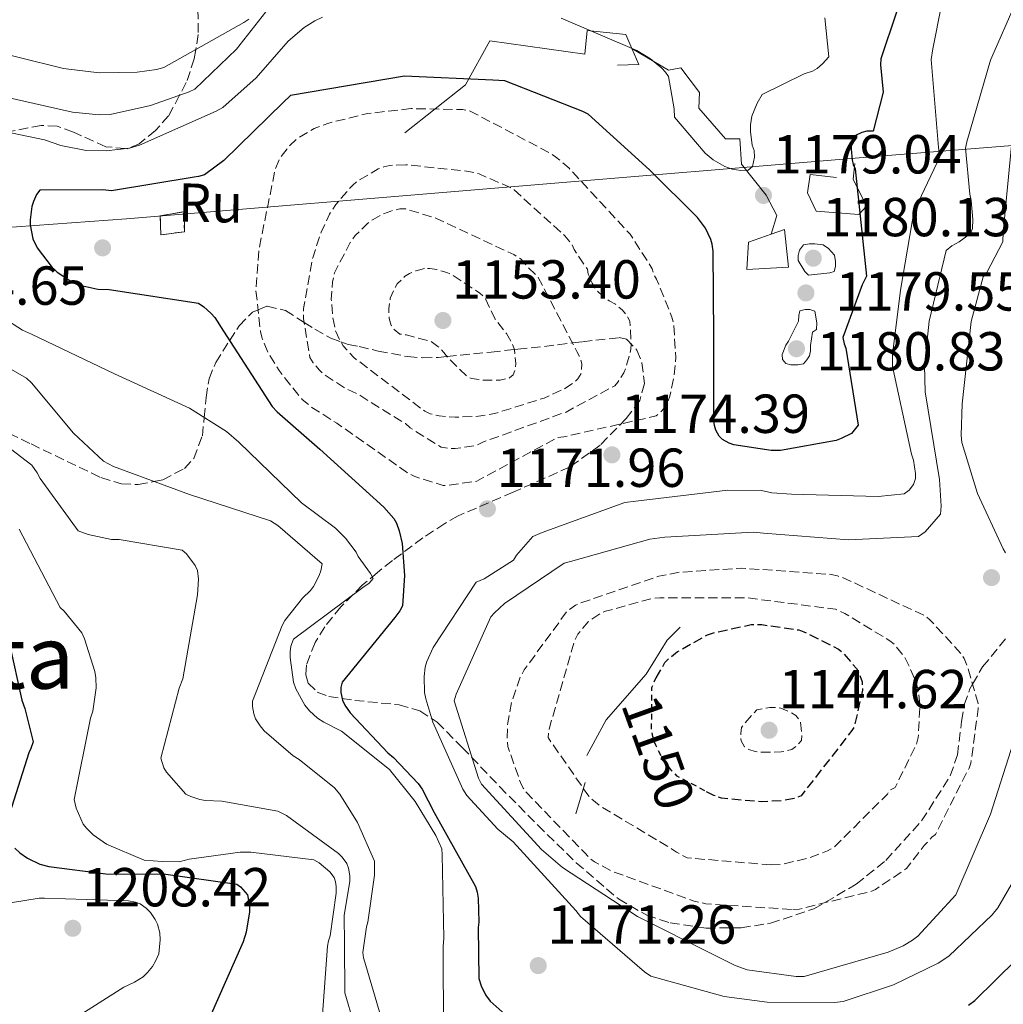
# Model space of a CAD drawing. Units: metres. Extents: x 579809 to 583237, y 4758971 to 4761327.
# Drawn here: x 582169 to 582349, y 4759998 to 4760177 of the extents above; entities that cross this region are included whole.
import ezdxf
from ezdxf.enums import TextEntityAlignment as Align

# ---------------------------------------------------------------- set-up
doc = ezdxf.new("R2010")
doc.units = ezdxf.units.M
doc.header["$MEASUREMENT"] = 0
doc.linetypes.add('DGN Style 2', pattern=[1.7399219301090239, 1.043953158065414, -0.6959687720436097])
doc.linetypes.add('DGN Style 3', pattern=[2.435890702152634, 1.739921930109024, -0.6959687720436097])
for name, color, linetype, lineweight in [('construcción   en ruinas', 1, 'Continuous', 0), ('construcción en ruinas', 1, 'Continuous', 0), ('contrucción  en ruinas', 1, 'DGN Style 3', 13), ('Cota de curva de nivel depresión directora', 30, 'Continuous', 0), ('Cota de punto acotado terreno', 7, 'Continuous', 0), ('Curva de nivel de depresión directora', 30, 'DGN Style 3', 30), ('Curva de nivel de depresión intermedia', 30, 'DGN Style 3', 0), ('Curva de nivel directora', 30, 'Continuous', 30), ('Curva de nivel intermedia', 30, 'Continuous', 0), ('de depresión directora no vista', 30, 'DGN Style 2', 30), ('Límite de municipio', 7, 'Continuous', 0), ('Línea  de muro-pared o tapia', 1, 'Continuous', 13), ('Punto acotado terreno (símbolo)', 7, 'Continuous', 0), ('Texto de rotulación de espacio menor sin especificar', 7, 'Continuous', 0), ('Zona arbolada', 92, 'DGN Style 3', 0)]:
    doc.layers.add(name, color=color, linetype=linetype, lineweight=lineweight)
doc.styles.add('Style-Arial', font='arial.ttf')

# ---------------------------------------------------------------- blocks, each defined once
blk = doc.blocks.new('5PATER')
at = {"layer": 'Punto acotado terreno (símbolo)', "linetype": 'Continuous', "lineweight": 0}
h = blk.add_hatch(color=51, dxfattribs=at)
edge = h.paths.add_edge_path()
edge.add_ellipse((0, 0), major_axis=(-0.1095731443231308, -0.1110710700762829), ratio=0.9994222409660317, start_angle=0, end_angle=360)

msp = doc.modelspace()

# ---------------------------------------------------------------- linework, layer by layer
at = {"layer": 'construcción   en ruinas', "color": 1, "linetype": 'Continuous', "lineweight": 0}
msp.add_polyline3d([(582199.2199999997, 4760138.680000001, 1175.809999999998), (582194.9299999997, 4760138.100000001, 1175.869999999995), (582194.7999999998, 4760141.560000001, 1175.869999999995), (582199.1600000003, 4760142.32, 1175.869999999995)], close=True, dxfattribs=at)
at = {"layer": 'contrucción  en ruinas', "color": 1, "linetype": 'DGN Style 3', "lineweight": 13}
msp.add_polyline3d([(582194.9299999997, 4760138.100000001, 1175.869999999995), (582194.7999999998, 4760141.560000001, 1175.869999999995), (582199.1600000003, 4760142.32, 1175.869999999995), (582199.2199999997, 4760138.680000001, 1175.809999999998), (582194.9299999997, 4760138.100000001, 1175.869999999995)], dxfattribs=at)
at = {"layer": 'Curva de nivel de depresión directora', "color": 30, "linetype": 'DGN Style 3', "lineweight": 30, "elevation": 1150, "flags": 128}
msp.add_lwpolyline([(582285.2500000001, 4760057.260000001), (582286.8799999995, 4760060.080000003), (582287.8399999985, 4760061.04), (582289.1799999995, 4760062.070000002), (582294.62, 4760065.140000002), (582295.7099999986, 4760065.52), (582302.6199999996, 4760066.99), (582304.5399999997, 4760066.99), (582311.319999999, 4760066.029999999), (582312.2199999997, 4760065.710000002), (582318.5599999988, 4760062.510000001), (582319.3900000004, 4760061.810000001), (582321.8199999998, 4760058.990000002), (582322.3299999996, 4760058.100000001), (582322.8399999992, 4760056.560000001), (582322.9100000006, 4760055.03), (582321.44, 4760048.430000001), (582320.9900000006, 4760047.67), (582311.7100000002, 4760035.760000001), (582310.4299999994, 4760035.250000001), (582308.3799999999, 4760034.870000001), (582304.41, 4760034.680000001), (582297.1799999992, 4760035.32), (582295.7699999989, 4760035.83), (582294.1500000006, 4760036.680000002)], dxfattribs=at)
at = {"layer": 'Curva de nivel de depresión intermedia', "color": 30, "linetype": 'DGN Style 3', "lineweight": 0, "flags": 128}
for points, elevation in [([(582240.5399999998, 4760161.140000001), (582232.6100000015, 4760160.24), (582225.5700000008, 4760158.51), (582222.8799999997, 4760157.49), (582219.8100000006, 4760155.699999998), (582218.2700000006, 4760154.23), (582216.61, 4760151.99), (582215.7699999994, 4760150.000000001), (582212.8300000002, 4760135.600000001), (582212.2500000013, 4760128.050000001), (582213.0899999995, 4760120.500000001), (582213.4100000013, 4760119.220000001), (582214.6200000006, 4760116.34), (582216.4800000002, 4760113.33), (582220.7000000003, 4760108.08), (582222.4900000007, 4760106.609999999), (582227.0400000014, 4760103.730000001), (582240.1599999998, 4760094.519999999), (582241.2400000016, 4760094), (582246.4299999995, 4760092.4), (582247.3200000012, 4760092.4), (582252.5700000017, 4760093.17), (582253.8500000002, 4760093.88), (582267.2300000001, 4760101.109999998), (582268.4400000017, 4760101.229999999), (582270.0399999997, 4760101.619999998), (582285.2800000014, 4760105.069999999), (582285.9200000007, 4760105.59), (582286.8100000003, 4760106.550000001), (582287.2599999995, 4760107.310000001), (582287.7699999991, 4760108.659999998), (582288.5400000003, 4760112.179999999), (582288.86, 4760115.699999999), (582288.4800000021, 4760121.84), (582288.1600000003, 4760123.06), (582285.3399999995, 4760130.029999999), (582284.8900000004, 4760130.800000001), (582284.5700000006, 4760131.890000002), (582280.5400000005, 4760138.230000001), (582279.9000000014, 4760138.869999999), (582269.4100000015, 4760150.26), (582266.9100000004, 4760152.37), (582265.6900000002, 4760153.140000001), (582251.2300000007, 4760160.75), (582249.9499999998, 4760160.949999998), (582240.5399999998, 4760161.140000001)], 1170), ([(582239.5800000009, 4760150.899999999), (582236.7000000019, 4760150.77), (582235.6100000012, 4760150.51), (582234.5899999997, 4760150.13), (582230.8100000002, 4760147.949999998), (582229.9200000004, 4760147.189999999), (582226.8499999993, 4760143.670000001), (582225.6900000015, 4760141.88), (582224.1600000004, 4760138.61), (582222.6200000005, 4760133.939999999), (582220.9599999996, 4760124.66), (582220.9599999996, 4760122.800000001), (582222.1100000007, 4760115.699999999), (582222.6900000018, 4760114.74), (582223.8400000007, 4760113.399999999), (582224.7999999997, 4760112.559999999), (582228.8299999996, 4760109.939999999), (582230.7499999997, 4760109.109999998), (582239.5200000005, 4760103.67), (582240.4100000003, 4760102.9), (582246.0400000005, 4760099.380000001), (582247.5800000007, 4760099.119999999), (582248.6, 4760099.119999999), (582252.3799999995, 4760099.640000001), (582253.7899999999, 4760100.34), (582268.8300000004, 4760105.779999999), (582277.7199999997, 4760110.579999999), (582278.3000000009, 4760111.220000001), (582279.3899999994, 4760112.949999998), (582279.7100000014, 4760113.71), (582280.6700000003, 4760117.230000001), (582280.7300000006, 4760118.189999999), (582280.4800000002, 4760122.350000001), (582279.8400000009, 4760123.569999999), (582279.1300000001, 4760124.34), (582277.8499999995, 4760125.430000001), (582276.7000000007, 4760126.07), (582275.4900000013, 4760126.96), (582274.4000000005, 4760128.050000001), (582273.6300000016, 4760129.27), (582272.8600000005, 4760130.930000001), (582272.7300000008, 4760131.829999999), (582270.3000000012, 4760135.409999999), (582269.8499999996, 4760136.5), (582268.6400000005, 4760137.91), (582259.36, 4760146.289999999), (582258.4000000011, 4760146.869999999), (582252.9600000007, 4760149.23), (582251.0400000006, 4760149.679999999), (582239.5800000009, 4760150.899999999)], 1165), ([(582239.5800000009, 4760142.83), (582238.4900000001, 4760142.83), (582236.8899999997, 4760142.449999998), (582235.0999999995, 4760141.750000001), (582233.6300000009, 4760140.92), (582232.6100000015, 4760140.15), (582230.3699999996, 4760137.970000001), (582229.4700000011, 4760136.690000001), (582226.5900000001, 4760131.189999999), (582226.2100000001, 4760129.460000002), (582226.010000001, 4760126.319999998), (582226.2700000004, 4760123.06), (582226.78, 4760120.63), (582227.5500000011, 4760118.9), (582228.1900000004, 4760117.880000001), (582230.1100000005, 4760115.699999999), (582231.0100000012, 4760115.060000001), (582243.1000000013, 4760105.909999999), (582244.0600000002, 4760105.46), (582245.6600000006, 4760105.08), (582248.6, 4760104.820000002), (582252.8900000014, 4760105.009999999), (582255.8399999996, 4760105.519999999), (582264.8600000008, 4760108.34), (582268.6400000005, 4760110.069999999), (582270.4300000009, 4760111.279999998), (582271.0000000009, 4760111.859999999), (582271.5799999997, 4760112.82), (582271.7100000016, 4760114.550000001), (582271.3200000004, 4760115.890000001), (582270.8100000008, 4760116.849999999), (582263.77, 4760130.349999999), (582261.47, 4760132.66), (582260.6400000007, 4760133.680000001), (582259.2900000007, 4760134.509999999), (582245.2100000012, 4760141.109999999), (582239.5800000009, 4760142.83)], 1160), ([(582243.040000001, 4760131.960000001), (582241.5000000009, 4760131.569999999), (582240.2900000017, 4760131.06), (582239.3900000008, 4760130.480000001), (582238.0499999998, 4760129.140000001), (582237.6000000006, 4760128.440000001), (582236.7700000012, 4760126.58), (582236.5099999999, 4760124.66), (582236.5700000001, 4760122.869999997), (582236.9600000012, 4760121.59), (582237.4700000009, 4760120.82), (582238.4900000001, 4760119.989999998), (582239.7100000005, 4760119.859999999), (582244.2500000001, 4760118.640000001), (582245.4700000006, 4760117.749999999), (582246.5600000013, 4760116.66), (582247.2600000009, 4760115.699999999), (582250.8399999995, 4760112.179999999), (582251.6100000006, 4760111.92), (582253.7899999999, 4760111.600000001), (582256.8000000007, 4760111.600000001), (582258.5199999996, 4760111.989999999), (582259.1600000011, 4760112.559999999), (582259.6100000005, 4760113.649999999), (582259.6799999997, 4760114.609999998), (582259.4200000004, 4760117.17), (582258.7800000011, 4760118.71), (582257.9500000018, 4760120.109999999), (582255.9000000021, 4760122.74), (582254.0500000014, 4760126.640000001), (582253.0900000003, 4760127.470000001), (582248.1600000017, 4760130.74), (582247.070000001, 4760131.25), (582245.2800000006, 4760131.759999999), (582243.9999999999, 4760131.949999999), (582243.040000001, 4760131.960000001)], 1155), ([(582309.9800000001, 4760015.029999999), (582294.3600000007, 4760016.050000001), (582292.1900000003, 4760016.560000001), (582277.2100000002, 4760021.999999999), (582274.0099999993, 4760023.730000001), (582273.2400000005, 4760024.31), (582272.2800000015, 4760025.329999999), (582261.6599999999, 4760036.279999999), (582261.0200000008, 4760037.17), (582260.510000001, 4760038.199999999), (582258.2000000001, 4760044.789999999), (582258.0800000015, 4760046.390000001), (582258.2000000001, 4760049.08), (582258.9100000008, 4760052.849999999), (582260.510000001, 4760057.46), (582261.2100000007, 4760058.74), (582268.9600000001, 4760069.359999999), (582270.5600000005, 4760070.52), (582271.5199999993, 4760070.96), (582285.790000001, 4760075.830000001), (582289.24, 4760076.529999998), (582300.8899999997, 4760077.300000002), (582317.2100000009, 4760076.15), (582318.3600000021, 4760075.890000001), (582319.9600000002, 4760075.31), (582334.4300000007, 4760068.529999998), (582335.2000000019, 4760067.890000002), (582340.9599999997, 4760061.619999999), (582341.4699999995, 4760060.789999999), (582342.0400000016, 4760059.440000001), (582344.0300000008, 4760052.59), (582344.0300000008, 4760051.63), (582342.6800000009, 4760041.710000001), (582342.3600000012, 4760040.820000002), (582336.2200000011, 4760028.720000001), (582335.5799999996, 4760028.21), (582334.1700000014, 4760026.67), (582330.9700000007, 4760022.52), (582325.2799999999, 4760018.680000001), (582324.320000001, 4760018.289999999), (582311.3900000005, 4760015.09), (582309.9800000001, 4760015.029999999)], 1160), ([(582306.2699999998, 4760023.160000001), (582290.9100000019, 4760024.439999999), (582288.9900000017, 4760025.460000001), (582288.0900000011, 4760026.100000001), (582275.1600000005, 4760033.840000001), (582273.4400000017, 4760035.249999999), (582272.8000000002, 4760035.959999999), (582265.5600000004, 4760046.390000001), (582265.6900000002, 4760047.539999997), (582266.0099999997, 4760048.880000001), (582270.4300000009, 4760064.179999999), (582271.0000000009, 4760065.27), (582272.8600000005, 4760067.509999999), (582275.0399999998, 4760068.98), (582276.0600000012, 4760069.429999999), (582284.5700000006, 4760071.800000001), (582285.9200000007, 4760071.859999998), (582302.0400000007, 4760071.859999998), (582317.9800000021, 4760069.810000001), (582319.7099999998, 4760069.039999999), (582327.9000000019, 4760064.050000001), (582328.6700000007, 4760063.409999999), (582330.3300000015, 4760061.430000001), (582330.9700000007, 4760060.399999999), (582332.6400000004, 4760056.630000001), (582333.15, 4760054.9), (582333.4000000004, 4760052.150000001), (582333.0800000008, 4760046.390000001), (582332.7000000008, 4760045.039999999), (582328.8600000007, 4760037.300000001), (582328.0300000014, 4760036.849999999), (582327.4500000003, 4760036.08), (582317.7200000006, 4760026.359999999), (582316.5100000014, 4760025.720000001), (582313.1200000006, 4760024.439999999), (582308.3200000017, 4760023.279999999), (582306.2699999998, 4760023.160000001)], 1155.000000000001), ([(582307.0400000009, 4760051.890000001), (582306.0100000005, 4760051.890000001), (582303.6400000012, 4760051.439999998), (582301.4700000008, 4760049.08), (582300.8300000015, 4760048.239999999), (582300.7000000018, 4760047.16), (582300.76, 4760045.81), (582301.4000000015, 4760044.720000002), (582302.1700000004, 4760044.209999999), (582303.3200000015, 4760043.829999999), (582304.41, 4760043.7), (582308.0600000002, 4760043.76), (582310.0400000005, 4760044.209999999), (582311.1300000013, 4760045.039999999), (582311.7700000005, 4760045.880000002), (582311.8399999999, 4760046.9), (582311.5800000007, 4760049.390000001), (582310.7500000013, 4760050.42), (582309.7900000003, 4760050.989999998), (582307.9999999999, 4760051.76), (582307.0400000009, 4760051.890000001)], 1145.000000000001)]:
    msp.add_lwpolyline(points, dxfattribs=dict(at, elevation=elevation))
at = {"layer": 'Curva de nivel directora', "color": 30, "linetype": 'Continuous', "lineweight": 30, "flags": 128}
for points, elevation in [([(582331.980000001, 4760187.33), (582326.2900000003, 4760170.24), (582326.2199999987, 4760169.150000001), (582326.6700000003, 4760164.16), (582324.8799999999, 4760157.050000001), (582323.730000001, 4760157.050000001), (582322.7699999998, 4760156.800000003), (582321.6199999988, 4760156.220000001), (582320.9100000003, 4760155.26), (582320.85, 4760153.730000001), (582321.0399999998, 4760151.810000001), (582321.2299999997, 4760150.970000001), (582321.5499999995, 4760150.140000002), (582323.6599999995, 4760130.560000001), (582322.8300000002, 4760128.960000001), (582319.3099999998, 4760119.36), (582319.569999999, 4760118.210000002), (582319.8899999987, 4760117.440000001), (582322.1299999984, 4760103.359999999), (582320.9100000003, 4760101.890000001), (582319.0499999983, 4760100.930000001), (582318.0899999995, 4760100.609999999), (582307.9799999996, 4760098.75), (582306.2499999997, 4760098.75), (582299.4700000003, 4760099.78), (582298.5699999996, 4760100.100000001), (582297.3600000005, 4760100.740000002), (582296.7799999992, 4760101.380000001), (582296.1399999999, 4760102.460000001), (582295.8899999995, 4760103.300000001), (582295.8200000003, 4760104.26), (582295.8200000003, 4760119.680000001), (582295.6999999996, 4760135.100000001), (582295.5000000006, 4760136.380000002)], 1175), ([(582295.5000000006, 4760136.380000002), (582295.2500000002, 4760137.28), (582294.2899999992, 4760139.33), (582292.8200000006, 4760141.25), (582284.0499999998, 4760149.949999999), (582272.8499999993, 4760160.130000001), (582271.8899999983, 4760160.640000002), (582257.6799999991, 4760166.210000004), (582255.4999999999, 4760166.34), (582239.3799999997, 4760167.039999999), (582218.5799999991, 4760163.520000001), (582217.229999999, 4760162.24), (582206.4199999997, 4760151.680000002), (582202.8999999993, 4760149.060000001), (582201.8099999985, 4760148.74), (582200.9799999993, 4760148.61), (582185.940000001, 4760146.109999999), (582184.3399999985, 4760146.300000002), (582172.8200000006, 4760146.240000002), (582172.2399999994, 4760145.470000003), (582171.6600000004, 4760144.189999999), (582171.41, 4760143.300000002), (582171.0900000005, 4760140.87), (582171.0900000005, 4760139.910000001), (582171.5399999997, 4760137.350000001), (582172.369999999, 4760135.750000001), (582175.0600000002, 4760132.160000003), (582176.0199999991, 4760131.27), (582178.8299999987, 4760129.41), (582180.1099999994, 4760128.9), (582183.4399999998, 4760128.189999999), (582185.4899999995, 4760128.130000002), (582201.8099999985, 4760125.630000001), (582202.7699999998, 4760124.990000002), (582204.0500000004, 4760123.84), (582204.75, 4760123.010000001), (582206.3499999982, 4760120.51), (582215.2499999988, 4760106.820000002), (582216.1399999983, 4760105.789999999), (582223.8899999999, 4760099.01), (582235.6, 4760088.45), (582237.3899999983, 4760086.340000001), (582237.9, 4760085.5), (582238.4099999998, 4760084.100000001), (582238.9299999982, 4760081.789999999), (582239.3699999985, 4760075.970000002), (582238.9900000008, 4760070.400000001), (582238.5399999993, 4760069.51), (582237.5800000004, 4760068.289999999), (582227.9800000002, 4760056.51), (582227.73, 4760055.550000001), (582227.73, 4760054.59), (582228.0499999997, 4760053.190000001), (582228.49, 4760052.29), (582229.4499999988, 4760050.880000002), (582236.2999999997, 4760043.59), (582237.3300000001, 4760042.75), (582241.8699999996, 4760038.020000001), (582242.5699999994, 4760036.99), (582244.7499999986, 4760032.710000002), (582252.2999999991, 4760019.2), (582252.6199999988, 4760018.180000001), (582252.8099999987, 4760017.09), (582252.9400000006, 4760012.74), (582252.8099999987, 4760011.710000002), (582252.9400000006, 4760002.430000001), (582253.3299999996, 4760001.090000001), (582254.1599999988, 4759999.430000001), (582254.9900000002, 4759998.27), (582258.8300000002, 4759994.880000001)], 1175), ([(582167.3099999985, 4760063.430000001), (582169.5500000004, 4760053.190000001), (582170.1299999993, 4760051.710000001), (582171.6000000001, 4760045.630000001), (582171.209999999, 4760044.42), (582170.829999999, 4760043.59), (582167.3099999985, 4760032.45)], 1200), ([(582342.2800000008, 4759997.57), (582343.4400000008, 4759998.400000001), (582354.829999999, 4760009.66), (582355.4699999985, 4760010.750000001), (582358.1599999995, 4760016.960000004), (582365.6499999996, 4760030.66), (582366.1599999992, 4760031.300000002), (582367.82, 4760032.000000001), (582368.6499999992, 4760032.000000001), (582374.9300000002, 4760030.590000001), (582375.7599999993, 4760029.890000001), (582382.9299999997, 4760021.890000002), (582383.6899999997, 4760020.74), (582386.1900000009, 4760015.550000003), (582387.2100000001, 4760012.480000001), (582392.8399999985, 4760001.730000002), (582394.2499999988, 4760001.090000001), (582395.5299999994, 4760000.830000001), (582398.1600000003, 4760000.640000002), (582399.5599999995, 4760000.320000002), (582400.4600000002, 4759999.420000001), (582401.0399999992, 4759998.529999999), (582401.4199999992, 4759997.380000004)], 1175), ([(582168.2699999998, 4760026.240000002), (582169.1700000004, 4760025.350000001), (582170.5699999996, 4760024.390000002), (582172.8099999994, 4760023.300000002), (582174.479999999, 4760022.850000001), (582184.8500000002, 4760021.510000002), (582195.8499999995, 4760021.439999999), (582208.78, 4760019.650000001), (582209.4199999993, 4760019.140000002), (582210.7000000001, 4760017.670000001), (582211.089999999, 4760015.619999999), (582211.089999999, 4760014.590000001), (582210.5100000001, 4760010.880000001), (582209.9299999991, 4760009.15), (582203.8499999993, 4759995.390000001)], 1200)]:
    msp.add_lwpolyline(points, dxfattribs=dict(at, elevation=elevation))
at = {"layer": 'Curva de nivel intermedia', "color": 30, "linetype": 'Continuous', "lineweight": 0, "flags": 128}
for points, elevation in [([(582354.4000000021, 4760027.060000001), (582347.6100000016, 4760015.349999999), (582346.5900000002, 4760014.07), (582338.6500000008, 4760006.52), (582336.7300000008, 4760005.239999999), (582328.6000000014, 4760001.27), (582319.3900000004, 4759998.259999999), (582317.7899999998, 4759998.070000002), (582305.5000000009, 4759998.130000001), (582297.6900000012, 4759999.159999999), (582284.3200000003, 4760002.87), (582283.1600000003, 4760003.640000001), (582271.4500000001, 4760013.750000001), (582270.6200000008, 4760014.84), (582259.1600000011, 4760027.380000001), (582256.4100000019, 4760029.679999999), (582250.720000001, 4760035.83), (582250.0100000004, 4760036.980000001), (582244.5099999994, 4760049.199999998), (582243.230000001, 4760053.430000001), (582243.040000001, 4760054.640000001), (582242.9699999995, 4760057.52), (582243.1600000017, 4760059.25), (582243.4200000009, 4760060.279999998), (582244.570000002, 4760062.84), (582252.440000002, 4760074.74), (582253.9199999997, 4760075.320000002), (582259.2300000003, 4760078.77), (582259.8000000003, 4760079.670000001), (582262.7500000007, 4760083.06), (582264.4800000008, 4760083.83), (582279.5800000017, 4760089.269999999), (582281.5599999998, 4760089.519999999), (582298.3300000003, 4760091.510000001), (582304.4800000016, 4760091.439999999), (582306.4000000015, 4760091.060000001), (582309.9800000001, 4760090.8), (582325.7900000018, 4760090.350000001), (582330.5199999993, 4760090.869999999), (582331.4199999999, 4760091.510000001), (582332.2500000015, 4760092.529999999), (582332.5700000012, 4760093.679999999), (582332.5700000012, 4760094.579999999), (582332.2500000015, 4760097.009999999), (582331.8700000015, 4760098.100000001), (582328.4100000014, 4760114.099999999), (582328.4100000014, 4760116.27), (582329.8799999999, 4760127.990000002), (582332.380000001, 4760142.96), (582333.15, 4760144.109999998), (582337.0500000004, 4760152.37), (582336.8, 4760154.029999998), (582335.4500000001, 4760170.100000001), (582335.7699999998, 4760172.02), (582338.8499999997, 4760187.76)], 1170), ([(582218.0700000017, 4760183.96), (582208.730000001, 4760171.99), (582201.1100000012, 4760164.699999999), (582200.0899999997, 4760164.179999999), (582193.0500000011, 4760161.689999999), (582185.6900000006, 4760160.09), (582183.640000001, 4760160.019999999), (582178.7800000017, 4760160.470000001), (582166.6800000004, 4760163.220000001)], 1185), ([(582351.3900000014, 4760048.430000001), (582346.2700000005, 4760032.430000001), (582339.9299999994, 4760017.710000002), (582333.0200000004, 4760010.159999998), (582332.0599999992, 4760009.400000001), (582330.3300000015, 4760008.369999998), (582327.5800000001, 4760007.220000001), (582312.2800000003, 4760002.800000001), (582310.8099999994, 4760002.800000001), (582301.8500000008, 4760004.019999999), (582299.6800000004, 4760004.789999997), (582295.5800000011, 4760006.899999999), (582281.8800000016, 4760013.750000001), (582268.1900000012, 4760022.710000002), (582264.3500000011, 4760025.970000001), (582253.400000001, 4760037.88), (582252.8900000014, 4760038.960000001), (582248.4099999998, 4760053.11), (582248.800000001, 4760054.319999999), (582255.130000001, 4760068.4), (582255.7700000004, 4760069.17), (582257.6299999999, 4760070.84), (582268.5100000009, 4760078.2), (582269.6600000019, 4760078.52), (582284.1200000013, 4760082.609999999), (582286.8799999995, 4760082.930000001), (582302.9999999997, 4760083.890000001), (582304.8600000015, 4760083.699999998), (582320.3500000014, 4760082.480000001), (582333.15, 4760083.06), (582334.3600000015, 4760083.949999998), (582337.1199999996, 4760087.149999999), (582337.2400000005, 4760088.630000002), (582336.99, 4760093.490000002), (582334.3600000015, 4760109.49), (582334.2400000008, 4760114.289999999), (582335.0700000001, 4760122.350000001), (582338.2100000004, 4760135.279999999), (582339.2300000021, 4760136.109999999), (582340.5700000008, 4760136.819999999), (582342.6200000005, 4760138.349999999), (582343.0099999994, 4760139.249999999), (582343.0700000019, 4760140.91), (582342.7500000001, 4760144.369999998), (582342.4900000008, 4760145.519999999), (582341.730000001, 4760153.900000001), (582341.9800000011, 4760155.060000001), (582346.2700000005, 4760169.970000001), (582351.0700000017, 4760180.980000001)], 1165), ([(582210.9700000006, 4760177.429999999), (582210.0700000019, 4760176.850000001), (582195.4800000007, 4760168.66), (582194.1399999997, 4760168.28), (582190.6200000015, 4760167.769999998), (582183.640000001, 4760167.640000001), (582177.1800000013, 4760168.470000001), (582160.4100000008, 4760172.569999999)], 1190), ([(582224.4100000008, 4760177.810000001), (582223.0000000002, 4760177.17), (582221.0800000003, 4760175.96), (582218.1400000011, 4760173.460000001), (582212.3099999995, 4760166.74), (582206.2300000021, 4760161.369999999), (582205.0200000005, 4760160.66), (582191.0000000015, 4760154.46), (582189.2100000011, 4760153.939999999), (582184.9199999995, 4760153.430000001)], 1180), ([(582316.0599999998, 4760177.679999999), (582316.7599999994, 4760170.58), (582315.6100000006, 4760169.300000002), (582314.6500000017, 4760168.470000001), (582313.8200000002, 4760167.96), (582312.2800000003, 4760167.509999999), (582304.6000000001, 4760163.73), (582303.7000000015, 4760162.130000001), (582302.7400000005, 4760159.769999999), (582302.49, 4760158.17), (582302.49, 4760156.95), (582302.8099999997, 4760154.449999998), (582303.1300000015, 4760153.489999999), (582303.1900000018, 4760152.279999998), (582302.87, 4760150.550000001), (582302.0400000007, 4760149.909999999), (582300.7000000018, 4760149.849999999), (582299.1600000019, 4760150.099999999), (582297.8200000008, 4760150.550000001), (582295.7000000018, 4760151.769999999), (582294.230000001, 4760152.980000001), (582288.6000000006, 4760159.569999999), (582288.5400000003, 4760161.109999999), (582287.5099999999, 4760166.999999999), (582287.0000000002, 4760167.769999998), (582286.3000000007, 4760168.529999998), (582284.2500000009, 4760170.2), (582281.7499999999, 4760171.730000001), (582267.9299999997, 4760177.619999998)], 1180), ([(582184.9199999995, 4760153.430000001), (582181.2699999994, 4760153.499999999), (582176.6600000005, 4760154.390000001), (582173.7200000013, 4760155.42), (582163.7400000012, 4760157.529999998)], 1180), ([(582349.0199999998, 4760080.109999998), (582348.5700000006, 4760080.819999999), (582343.9000000012, 4760090.929999999), (582341.02, 4760100.21), (582340.8900000005, 4760101.550000001), (582341.0800000004, 4760107.250000001), (582342.7500000001, 4760122.289999999), (582344.9200000005, 4760130.42), (582345.5700000009, 4760131.25), (582348.5100000001, 4760136.819999999), (582348.5700000006, 4760138.61), (582350.1700000009, 4760154.989999999)], 1160), ([(582313.0500000012, 4760130.77), (582312.4099999998, 4760131.41), (582311.1900000017, 4760133.399999999), (582311.1900000017, 4760134.359999998), (582311.4500000009, 4760135.32), (582312.1500000005, 4760136.279999998), (582313.2400000013, 4760136.470000001), (582314.2000000002, 4760136.470000001), (582315.7400000002, 4760136.279999998), (582316.7000000014, 4760135.640000001), (582317.780000001, 4760134.42), (582317.9800000021, 4760133.270000001), (582317.9800000021, 4760132.309999999), (582317.7200000006, 4760131.41), (582316.9500000017, 4760131.16), (582313.0500000012, 4760130.77)], 1180.000000000001), ([(582166.0999999993, 4760123.029999998), (582169.6900000012, 4760120.730000001), (582171.2900000016, 4760119.96), (582186.4599999995, 4760112.729999999), (582200.15, 4760106.460000002), (582206.8700000013, 4760102.230000001), (582209.1700000013, 4760100.310000001), (582220.5700000006, 4760089.239999999), (582226.7700000011, 4760084.57), (582228.6300000007, 4760082.779999999), (582230.5500000007, 4760080.220000001), (582230.9300000007, 4760079.449999999), (582233.1700000004, 4760076.310000001), (582233.6200000019, 4760075.42), (582232.92, 4760074.579999999), (582231.7700000012, 4760073.75), (582219.0900000011, 4760064.34), (582218.6500000006, 4760063.060000001), (582218.520000001, 4760062.039999999), (582218.520000001, 4760061.019999998), (582219.0900000011, 4760056.470000001), (582219.5400000003, 4760055.26), (582221.2100000001, 4760052.31), (582222.0400000014, 4760051.289999999), (582223.5099999999, 4760049.939999999), (582224.6600000011, 4760049.179999998), (582227.8600000017, 4760047.58), (582236.6399999994, 4760040.539999999), (582241.2999999997, 4760034.720000001), (582245.0800000017, 4760028.500000001), (582246.1700000003, 4760026.070000002), (582246.2300000006, 4760024.980000001), (582246.5500000002, 4760009.819999999), (582246.4200000005, 4760008.279999999), (582246.4899999998, 4759992.539999999)], 1180), ([(582313.3000000016, 4760124.499999999), (582312.4700000001, 4760124.499999999), (582311.5100000012, 4760124.249999999), (582311.3200000012, 4760123.409999998), (582311.2499999999, 4760122.329999999), (582309.4000000012, 4760118.739999999), (582308.9500000019, 4760117.970000001), (582308.2500000001, 4760116.249999999), (582308.3100000004, 4760115.349999999), (582308.9500000019, 4760114.649999999), (582309.8500000006, 4760114.390000001), (582311.1300000013, 4760114.390000001), (582312.1500000005, 4760114.58), (582312.7899999998, 4760115.289999999), (582313.2400000013, 4760116.050000001), (582313.4300000012, 4760116.949999999), (582313.4300000012, 4760117.91), (582313.8100000012, 4760120.34), (582314.5199999998, 4760120.850000001), (582314.5800000001, 4760122.069999999), (582314.2000000002, 4760124.180000001), (582313.3000000016, 4760124.499999999)], 1180.000000000001), ([(582160.3400000016, 4760117.720000001), (582170.3900000008, 4760111.96), (582171.2900000016, 4760111.130000001), (582178.9699999995, 4760101.910000001), (582184.4700000002, 4760096.789999997), (582186.2600000006, 4760095.829999999), (582200.15, 4760090.71), (582214.9300000013, 4760085.909999999), (582216.2800000013, 4760085.08), (582224.3400000014, 4760078.100000001), (582224.0900000011, 4760076.82), (582223.7699999993, 4760075.929999999), (582222.740000001, 4760073.939999999), (582222.2300000014, 4760073.24), (582220.7600000006, 4760071.829999999), (582217.5599999998, 4760067.739999999), (582217.0500000003, 4760066.839999998), (582211.6100000021, 4760053.019999999), (582211.6100000021, 4760052.06), (582211.8600000001, 4760050.709999999), (582212.1799999998, 4760049.819999999), (582213.0100000014, 4760048.539999999), (582213.7800000003, 4760047.640000001), (582219.0300000006, 4760043.029999999), (582220.1200000015, 4760042.390000001), (582226.5800000011, 4760037.210000001), (582227.5399999999, 4760036.06), (582230.8100000002, 4760030.869999997), (582233.8800000012, 4760023.829999999), (582233.8800000012, 4760021.27), (582232.6600000008, 4760012.699999998), (582232.4100000004, 4760011.869999998), (582231.7700000012, 4760007.189999999), (582231.8899999997, 4760006.23), (582232.3400000011, 4760004.83), (582236.8200000004, 4759989.529999998)], 1185), ([(582159.6399999997, 4760105.050000001), (582171.41, 4760096.09), (582172.3700000012, 4760094.680000001), (582172.8899999998, 4760093.66), (582179.8600000013, 4760084.119999998)], 1190), ([(582169.0499999997, 4760084.439999999), (582176.5300000008, 4760070.109999998), (582177.2999999998, 4760069.469999999), (582180.5000000006, 4760065.5), (582181.0100000004, 4760064.409999999), (582182.8699999999, 4760058.460000001), (582183.0599999998, 4760057.31), (582183.1300000014, 4760055.449999998), (582182.49, 4760051.230000001), (582182.100000001, 4760049.949999999), (582179.0900000002, 4760035.099999999), (582179.4800000013, 4760033.499999999), (582180.7599999999, 4760030.619999999), (582181.4000000014, 4760029.789999999), (582182.5500000003, 4760028.63), (582184.9800000021, 4760026.970000001), (582191.8799999999, 4760024.039999999), (582195.1299999999, 4760023.8), (582198.23, 4760023.710000001), (582200.0899999997, 4760024.220000001), (582209.3700000001, 4760025.499999999), (582211.3500000006, 4760025.499999999), (582222.8100000003, 4760024.089999998), (582223.7699999993, 4760023.51), (582225.7499999995, 4760021.909999999), (582226.5200000008, 4760020.829999999), (582226.7700000011, 4760020.060000001), (582226.9000000008, 4760019.23), (582226.9000000008, 4760018.009999999), (582225.8099999999, 4760010.199999999), (582225.4900000002, 4760009.31), (582225.3000000003, 4760008.349999998), (582224.3400000014, 4759995.029999998)], 1195), ([(582179.8600000013, 4760084.119999998), (582181.6500000017, 4760083.42), (582185.940000001, 4760082.519999999), (582187.290000001, 4760082.519999999), (582198.8100000012, 4760080.599999998), (582199.5700000012, 4760079.9), (582201.1700000016, 4760077.779999999), (582201.6200000008, 4760076.890000001), (582201.8100000008, 4760075.29), (582201.6200000008, 4760072.410000001), (582198.9299999997, 4760057.109999998), (582198.23, 4760055.390000001), (582194.9000000019, 4760042.649999999), (582195.4800000007, 4760040.859999999), (582195.9300000002, 4760040.09), (582199.4500000004, 4760036.06), (582200.4100000015, 4760035.609999998), (582202.0099999997, 4760035.099999999), (582203.0900000016, 4760034.909999999), (582206.0399999997, 4760034.779999999), (582216.2800000013, 4760032.989999999), (582217.8100000002, 4760032.15), (582227.35, 4760025.239999999), (582227.9900000015, 4760024.600000001), (582228.8200000006, 4760023.390000001), (582229.1400000004, 4760022.550000001), (582229.4000000019, 4760021.149999999), (582229.4000000019, 4760020.119999998), (582228.3700000015, 4760013.980000001), (582228.4000000005, 4760008.659999999), (582228.4699999997, 4759999.81), (582230.1300000005, 4759994.230000001)], 1190), ([(582165.5400000005, 4760015.949999998), (582172.74, 4760017.07), (582173.6699999998, 4760017.07), (582189.03, 4760016.58), (582190.2800000017, 4760016.359999999), (582191.14, 4760016.039999999), (582192.2300000008, 4760015.269999999), (582192.9999999997, 4760014.470000001)], 1205), ([(582192.9999999997, 4760014.470000001), (582193.8899999993, 4760013.220000001), (582194.3099999995, 4760012.329999999), (582194.7600000009, 4760010.76), (582194.8200000013, 4760009.509999998), (582194.5300000008, 4760006.92), (582193.9600000008, 4760005.579999999), (582193.3799999997, 4760004.619999997), (582192.4800000011, 4760003.5), (582191.6800000009, 4760002.729999999), (582190.0800000007, 4760001.739999998), (582188.1600000005, 4760000.869999999), (582179.1399999993, 4759995.149999999)], 1205)]:
    msp.add_lwpolyline(points, dxfattribs=dict(at, elevation=elevation))
at = {"layer": 'de depresión directora no vista', "color": 30, "linetype": 'DGN Style 2', "lineweight": 30, "elevation": 1150, "flags": 128}
msp.add_lwpolyline([(582294.1500000006, 4760036.680000002), (582289.1199999992, 4760039.350000001), (582288.1600000003, 4760040.310000001), (582286.2999999984, 4760042.870000001), (582285.2099999998, 4760044.980000001), (582284.6399999999, 4760046.580000001), (582284.4400000009, 4760047.92), (582284.5100000004, 4760055.54), (582284.9599999995, 4760056.76), (582285.2500000001, 4760057.260000001)], dxfattribs=at)
at = {"layer": 'Límite de municipio', "color": 7, "linetype": 'Continuous', "lineweight": 0}
msp.add_polyline3d([(579817.8200000003, 4760564.529999999, 1302.37), (579995.1900000013, 4760505.4, 1280.45), (580314.3099999987, 4760469.100000001, 1251.2), (580423.3900000006, 4760470.930000001, 1255.39), (580578.0799999982, 4760472.16, 1264.23), (580776.0599999987, 4760474.550000001, 1285.19), (580934.3099999987, 4760475.189999999, 1286.32), (581085.2100000009, 4760348.800000001, 1236.58), (581150.9200000018, 4760292.790000001, 1255.98), (581428.5100000016, 4760129.939999999, 1189.02), (581643.129999999, 4760216.65, 1243.49), (581894.5, 4760173.430000001, 1255.6), (582112.7899999992, 4760135.529999999, 1202.06), (582188.6700000018, 4760141.02, 1174.81), (582325.9600000009, 4760152.470000001, 1173.2), (582472.1400000006, 4760164.140000001, 1161.94), (582667.5, 4760152.4, 1198.16), (582741.2800000012, 4760267.08, 1181.24)], dxfattribs=at)
at = {"layer": 'Línea  de muro-pared o tapia', "color": 1, "linetype": 'Continuous', "lineweight": 13, "extrusion": (-0.02218279848898172, -0.2909861204807612, 0.9564700733105835), "elevation": -1396930.596694799, "flags": 128}
msp.add_lwpolyline([(218763.0152075644, 4582468.586917865), (218764.4912387034, 4582465.674267512), (218760.6124036118, 4582465.228803339)], dxfattribs=at)
at = {"layer": 'Línea  de muro-pared o tapia', "color": 1, "linetype": 'Continuous', "lineweight": 13, "extrusion": (0.1247276552802731, 0.4257171467080222, 0.896218680349314), "elevation": 2100090.482224109, "flags": 128}
msp.add_lwpolyline([(779565.6653724294, -4240147.070557178), (779565.6653724296, -4240153.697962401)], dxfattribs=at)
at = {"layer": 'Línea  de muro-pared o tapia', "color": 1, "linetype": 'Continuous', "lineweight": 13}
for points in [[(582239.4100000003, 4760156.720000001, 1169.789999999994), (582250.4800000004, 4760165.49, 1175.039999999994), (582254.9600000001, 4760173.49, 1179.259999999995), (582272.25, 4760171.09, 1181.570000000007), (582272.6900000004, 4760175.41, 1181.949999999997), (582279.7300000004, 4760174.640000001, 1182.210000000006), (582280.8399999999, 4760172.09, 1181.460000000006)], [(582280.8399999999, 4760172.09, 1181.460000000006), (582287.54, 4760168.180000001, 1180.929999999993), (582289.7800000003, 4760168.560000001, 1181.119999999995), (582293.1699999999, 4760164.08, 1181.25), (582293.04, 4760161.199999999, 1181.25), (582297.9100000003, 4760155.630000001, 1180.929999999993), (582300.5300000003, 4760155.630000001, 1180.860000000001), (582300.8499999996, 4760151.029999999, 1180.479999999996), (582305.3300000001, 4760145.33, 1179.580000000002), (582307.3200000003, 4760141.619999999, 1179.839999999997), (582306.2599999999, 4760138.210000001, 1179.029999999999)], [(582321.5199999996, 4760151.15, 1175.100000000006), (582321.2000000002, 4760148.27, 1175.169999999998), (582323.6399999997, 4760143.350000001, 1175.300000000003), (582322.2300000004, 4760141.810000001, 1175.869999999995), (582314.4800000004, 4760142.449999999, 1176.639999999999), (582312.8799999999, 4760145.779999999, 1176.580000000002), (582313.4000000004, 4760149.109999999, 1176.509999999995), (582318.2000000002, 4760148.59, 1175.809999999998)], [(582306.2599999999, 4760138.210000001, 1179.029999999999), (582308.6600000003, 4760139.060000001, 1179.649999999994), (582309.4299999997, 4760132.210000001, 1179.389999999999), (582301.8099999996, 4760131.76, 1177.789999999994), (582302.1299999999, 4760136.75, 1177.979999999996), (582306.2599999999, 4760138.210000001, 1179.029999999999)], [(582272.6299999999, 4760043.119999999, 1154.559999999998), (582276.1500000004, 4760049.65, 1153.339999999997), (582283.4400000004, 4760057.970000001, 1152.449999999997), (582287.2800000003, 4760064.180000001, 1151.869999999995), (582289.6500000004, 4760066.550000001, 1151.940000000002)]]:
    msp.add_polyline3d(points, dxfattribs=at)
at = {"layer": 'Zona arbolada', "color": 92, "linetype": 'DGN Style 3', "lineweight": 0}
for points in [[(582202.0499999998, 4760194.67, 1205), (582201.7199999997, 4760193.84, 1204.699999999997), (582201.0700000003, 4760188.15, 1202.440000000002), (582201.3700000001, 4760183.810000001, 1200), (582201.6399999997, 4760179.890000001, 1195), (582201.6900000004, 4760179.189999999, 1194.529999999999), (582201.7400000002, 4760174.67, 1191.660000000003), (582201.29, 4760171.930000001, 1190), (582201.0099999999, 4760170.230000001, 1189.009999999995), (582199.5599999996, 4760165.880000001, 1186.419999999998), (582198.3200000003, 4760163.560000001, 1185), (582196.3300000001, 4760159.83, 1182.779999999999), (582193.9699999997, 4760157.140000001, 1181.190000000002), (582190.9600000001, 4760154.74, 1180.160000000003), (582189.0099999999, 4760153.92, 1180), (582188.7699999996, 4760153.82, 1180), (582188.4299999997, 4760153.850000001, 1180), (582184.8700000001, 4760154.180000001, 1180), (582178.9600000001, 4760156.859999999, 1180), (582176.0199999996, 4760157.930000001, 1180), (582173.1100000005, 4760158.07, 1180), (582166.8899999997, 4760156.859999999, 1180)], [(582201.6900000004, 4760179.189999999, 1194.529999999999), (582201.7400000002, 4760174.67, 1191.660000000003), (582201.29, 4760171.930000001, 1190), (582201.0099999999, 4760170.230000001, 1189.009999999995), (582199.5599999996, 4760165.880000001, 1186.419999999998), (582198.3200000003, 4760163.560000001, 1185), (582196.3300000001, 4760159.83, 1182.779999999999), (582193.9699999997, 4760157.140000001, 1181.190000000002), (582190.9600000001, 4760154.74, 1180.160000000003), (582189.0099999999, 4760153.92, 1180), (582188.7699999996, 4760153.82, 1180), (582188.4299999997, 4760153.850000001, 1180), (582184.8700000001, 4760154.180000001, 1180), (582178.9600000001, 4760156.859999999, 1180), (582176.0199999996, 4760157.930000001, 1180), (582173.1100000005, 4760158.07, 1180), (582166.8899999997, 4760156.859999999, 1180)], [(582158.4699999997, 4760106.09, 1188.320000000007), (582171.2300000004, 4760099.949999999, 1188.529999999999), (582183.9900000002, 4760093.810000001, 1187.179999999993), (582187.7199999997, 4760092.710000001, 1186.460000000006), (582190.7599999999, 4760092.560000001, 1185.779999999999), (582193.6500000004, 4760093.109999999, 1185), (582195.2800000003, 4760093.41, 1184.529999999999), (582199.2199999997, 4760095.480000001, 1183.210000000006), (582200.9500000002, 4760097.33, 1182.440000000002), (582202.4900000002, 4760101.430000001, 1181.070000000007), (582202.8200000003, 4760104.779999999, 1180), (582203.1900000004, 4760108.460000001, 1178.839999999997), (582203.7100000001, 4760111.84, 1177.779999999999), (582204.9199999999, 4760114.810000001, 1176.740000000005), (582207.4600000001, 4760118.800000001, 1175), (582209.2100000001, 4760121.529999999, 1173.169999999998), (582211.6100000005, 4760124.029999999, 1170.690000000002), (582212.6500000004, 4760124.439999999, 1170), (582214.3200000003, 4760125.109999999, 1169.009999999995), (582217.6500000004, 4760124.289999999, 1167.179999999993), (582221.0700000003, 4760122.140000001, 1165), (582223, 4760120.92, 1163.529999999999), (582225.9400000004, 4760119.230000001, 1161.130000000005), (582227.7300000004, 4760118.609999999, 1160), (582229.1100000005, 4760118.130000001, 1159.289999999994), (582231.0800000001, 4760117.710000001, 1158.440000000002), (582234.5800000001, 4760116.9, 1157.279999999999), (582239.9600000001, 4760115.890000001, 1156.089999999997), (582242.7000000002, 4760115.680000001, 1155.639999999999), (582245.4900000002, 4760115.76, 1155.229999999996), (582247.0999999996, 4760115.92, 1155), (582255.1699999999, 4760116.730000001, 1154.570000000007), (582259.4199999999, 4760117.17, 1155), (582260.04, 4760117.24, 1155.100000000006), (582264.8799999999, 4760117.75, 1156.330000000002), (582270.0199999996, 4760118.380000001, 1160), (582271.8499999996, 4760118.609999999, 1162.759999999995), (582278.5099999999, 4760119.350000001, 1165.119999999995), (582279.8700000001, 4760119.07, 1165.649999999994), (582281.75, 4760117.08, 1166.610000000001), (582282.6699999999, 4760114.779999999, 1167.320000000007), (582283.1299999999, 4760110.980000001, 1168.369999999995), (582282.29, 4760107.890000001, 1169.339999999997), (582279.79, 4760104.59, 1170.270000000004), (582275.0599999996, 4760099.75, 1170.789999999994), (582269.4900000002, 4760095.730000001, 1171.259999999995), (582259.1900000004, 4760091.15, 1172.800000000003), (582249.1399999997, 4760086.84, 1174.529999999999), (582246.7100000001, 4760085.430000001, 1175.380000000005), (582242.7199999997, 4760082.850000001, 1178.169999999998), (582237.1500000004, 4760078.680000001, 1183.059999999998), (582234.4400000004, 4760076.49, 1184.669999999998), (582231.7300000004, 4760074.230000001, 1185.020000000004), (582227.7300000004, 4760070.27, 1184.020000000004), (582224.8300000001, 4760066.600000001, 1182.850000000006), (582223.04, 4760063.720000001, 1181.820000000007), (582221.4600000001, 4760059.630000001, 1180.119999999995), (582221.3499999996, 4760057.83, 1179.240000000005), (582221.8099999996, 4760056.310000001, 1178.369999999995), (582223.4400000004, 4760054.699999999, 1177.020000000004), (582225.54, 4760053.869999999, 1175.75), (582230.2800000003, 4760053.180000001, 1173.440000000002), (582238.3899999997, 4760052.359999999, 1170.059999999998), (582242.1600000003, 4760051.25, 1168.570000000007), (582245.2999999998, 4760049.210000001, 1167.300000000003), (582249.8899999997, 4760044.59, 1165.759999999995), (582256.7199999997, 4760037.439999999, 1164.720000000001), (582263.6699999999, 4760030.390000001, 1164.669999999998), (582270.7000000002, 4760023.550000001, 1165.419999999998), (582278.3899999997, 4760016.949999999, 1166.080000000002), (582283.5899999999, 4760013.960000001, 1166.080000000002), (582287.8300000001, 4760012.58, 1166.020000000004), (582294.3899999997, 4760011.619999999, 1165.740000000005), (582300.79, 4760011.699999999, 1165.179999999993), (582306.1500000004, 4760012.5, 1164.380000000005), (582314.0499999998, 4760015.140000001, 1162.860000000001), (582321.7800000003, 4760019.640000001, 1161.539999999994), (582327.1699999999, 4760023.99, 1160.779999999999), (582333.7000000002, 4760031.17, 1160.570000000007), (582338.9299999997, 4760039.41, 1160.369999999995), (582340.25, 4760043.24, 1160.279999999999), (582340.9800000004, 4760049.350000001, 1160.149999999994), (582341.4900000002, 4760052.380000001, 1160.089999999997), (582342.5099999999, 4760055.279999999, 1160.020000000004), (582343, 4760056.130000001, 1160), (582344.8399999999, 4760059.279999999, 1160.559999999998), (582349.1600000003, 4760064.58, 1163.509999999995)], [(582158.4699999997, 4760106.09, 1188.320000000007), (582171.2300000004, 4760099.949999999, 1188.529999999999), (582183.9900000002, 4760093.810000001, 1187.179999999993), (582187.7199999997, 4760092.710000001, 1186.460000000006), (582190.7599999999, 4760092.560000001, 1185.779999999999), (582193.6500000004, 4760093.109999999, 1185), (582195.2800000003, 4760093.41, 1184.529999999999), (582199.2199999997, 4760095.480000001, 1183.210000000006), (582200.9500000002, 4760097.33, 1182.440000000002), (582202.4900000002, 4760101.430000001, 1181.070000000007), (582202.8200000003, 4760104.779999999, 1180), (582203.1900000004, 4760108.460000001, 1178.839999999997), (582203.7100000001, 4760111.84, 1177.779999999999), (582204.9199999999, 4760114.810000001, 1176.740000000005), (582207.4600000001, 4760118.800000001, 1175), (582209.2100000001, 4760121.529999999, 1173.169999999998), (582211.6100000005, 4760124.029999999, 1170.690000000002), (582212.6500000004, 4760124.439999999, 1170), (582214.3200000003, 4760125.109999999, 1169.009999999995), (582217.6500000004, 4760124.289999999, 1167.179999999993), (582221.0700000003, 4760122.140000001, 1165), (582223, 4760120.92, 1163.529999999999), (582225.9400000004, 4760119.230000001, 1161.130000000005), (582227.7300000004, 4760118.609999999, 1160), (582229.1100000005, 4760118.130000001, 1159.289999999994), (582231.0800000001, 4760117.710000001, 1158.440000000002), (582234.5800000001, 4760116.9, 1157.279999999999), (582239.9600000001, 4760115.890000001, 1156.089999999997), (582242.7000000002, 4760115.680000001, 1155.639999999999), (582245.4900000002, 4760115.76, 1155.229999999996), (582247.0999999996, 4760115.92, 1155), (582255.1699999999, 4760116.730000001, 1154.570000000007), (582259.4199999999, 4760117.17, 1155), (582260.04, 4760117.24, 1155.100000000006), (582264.8799999999, 4760117.75, 1156.330000000002), (582270.0199999996, 4760118.380000001, 1160), (582271.8499999996, 4760118.609999999, 1162.759999999995), (582278.5099999999, 4760119.350000001, 1165.119999999995), (582279.8700000001, 4760119.07, 1165.649999999994), (582281.75, 4760117.08, 1166.610000000001), (582282.6699999999, 4760114.779999999, 1167.320000000007), (582283.1299999999, 4760110.980000001, 1168.369999999995), (582282.29, 4760107.890000001, 1169.339999999997), (582279.79, 4760104.59, 1170.270000000004), (582275.0599999996, 4760099.75, 1170.789999999994), (582269.4900000002, 4760095.730000001, 1171.259999999995), (582259.1900000004, 4760091.15, 1172.800000000003), (582249.1399999997, 4760086.84, 1174.529999999999), (582246.7100000001, 4760085.430000001, 1175.380000000005), (582242.7199999997, 4760082.850000001, 1178.169999999998), (582237.1500000004, 4760078.680000001, 1183.059999999998), (582234.4400000004, 4760076.49, 1184.669999999998), (582231.7300000004, 4760074.230000001, 1185.020000000004), (582227.7300000004, 4760070.27, 1184.020000000004), (582224.8300000001, 4760066.600000001, 1182.850000000006), (582223.04, 4760063.720000001, 1181.820000000007), (582221.4600000001, 4760059.630000001, 1180.119999999995), (582221.3499999996, 4760057.83, 1179.240000000005), (582221.8099999996, 4760056.310000001, 1178.369999999995), (582223.4400000004, 4760054.699999999, 1177.020000000004), (582225.54, 4760053.869999999, 1175.75), (582230.2800000003, 4760053.180000001, 1173.440000000002), (582238.3899999997, 4760052.359999999, 1170.059999999998), (582242.1600000003, 4760051.25, 1168.570000000007), (582245.2999999998, 4760049.210000001, 1167.300000000003)], [(582245.2999999998, 4760049.210000001, 1167.300000000003), (582249.8899999997, 4760044.59, 1165.759999999995), (582256.7199999997, 4760037.439999999, 1164.720000000001), (582263.6699999999, 4760030.390000001, 1164.669999999998), (582270.7000000002, 4760023.550000001, 1165.419999999998), (582278.3899999997, 4760016.949999999, 1166.080000000002), (582283.5899999999, 4760013.960000001, 1166.080000000002), (582287.8300000001, 4760012.58, 1166.020000000004), (582294.3899999997, 4760011.619999999, 1165.740000000005), (582300.79, 4760011.699999999, 1165.179999999993), (582306.1500000004, 4760012.5, 1164.380000000005), (582314.0499999998, 4760015.140000001, 1162.860000000001), (582321.7800000003, 4760019.640000001, 1161.539999999994), (582327.1699999999, 4760023.99, 1160.779999999999), (582333.7000000002, 4760031.17, 1160.570000000007), (582338.9299999997, 4760039.41, 1160.369999999995), (582340.25, 4760043.24, 1160.279999999999), (582340.9800000004, 4760049.350000001, 1160.149999999994), (582341.4900000002, 4760052.380000001, 1160.089999999997), (582342.5099999999, 4760055.279999999, 1160.020000000004), (582343, 4760056.130000001, 1160), (582344.8399999999, 4760059.279999999, 1160.559999999998), (582349.1600000003, 4760064.58, 1163.509999999995)]]:
    msp.add_polyline3d(points, dxfattribs=at)

# ---------------------------------------------------------------- block references
at = {"layer": 'Punto acotado terreno (símbolo)', "color": 7, "linetype": 'Continuous', "lineweight": 0, "xscale": 10, "yscale": 10, "zscale": 10}
for p in [(582304.8599999994, 4760145.300000003, 1179.039999999994), (582184.2899999992, 4760135.730000001, 1174.649999999994), (582313.9400000009, 4760133.850000001, 1180.130000000006), (582312.6000000021, 4760127.51, 1179.550000000004), (582246.3700000013, 4760122.480000001, 1153.399999999994), (582310.8699999999, 4760117.330000001, 1180.830000000002), (582277.2100000002, 4760097.970000003, 1174.389999999999), (582254.4899999973, 4760088.119999999, 1171.960000000006), (582346.4600000005, 4760075.570000002, 1161.380000000005), (582305.8799999986, 4760047.730000002, 1144.619999999995), (582178.850000001, 4760011.590000002, 1208.419999999998), (582263.77, 4760004.790000002, 1171.259999999995)]:
    msp.add_blockref('5PATER', p, dxfattribs=at)

# ---------------------------------------------------------------- texts
at = {"layer": 'construcción en ruinas', "color": 1, "linetype": 'Continuous', "lineweight": 0, "style": 'Style-Arial'}
msp.add_text('Ru', height=7.000000000000002, rotation=359.1437, dxfattribs=at).set_placement((582203.9807182832, 4760143.920996856, 1174.130000000005), align=Align.MIDDLE_CENTER)
at = {"layer": 'Cota de curva de nivel depresión directora', "color": 30, "linetype": 'Continuous', "lineweight": 0, "style": 'Style-Arial'}
msp.add_text('1150', height=7.000000000000002, rotation=289.79888, dxfattribs=at).set_placement((582285.6815552918, 4760043.658743864, 1150), align=Align.MIDDLE_CENTER)
at = {"layer": 'Cota de punto acotado terreno', "color": 7, "linetype": 'Continuous', "lineweight": 0, "style": 'Style-Arial'}
for s, p in [('1179.04', (582306.5200000004, 4760149.300000001, 1179.039999999994)), ('1180.13', (582315.6099999989, 4760137.850000001, 1180.130000000005)), ('1153.40', (582248.0300000003, 4760126.480000001, 1153.399999999994)), ('1174.65', (582147.1000000008, 4760125.350000001, 1174.649999999994)), ('1179.55', (582318.0000000005, 4760124.290000001, 1179.550000000003)), ('1180.83', (582314.5300000014, 4760113.359999998, 1180.830000000002)), ('1174.39', (582278.8799999979, 4760101.970000001, 1174.389999999999)), ('1171.96', (582256.1599999998, 4760092.120000001, 1171.960000000006)), ('1144.62', (582307.6099999989, 4760051.73, 1144.619999999995)), ('1208.42', (582180.5799999991, 4760015.59, 1208.419999999998)), ('1171.26', (582265.4400000024, 4760008.79, 1171.259999999995))]:
    msp.add_text(s, height=7.000000000000002, dxfattribs=at).set_placement(p)
at = {"layer": 'Texto de rotulación de espacio menor sin especificar', "color": 7, "linetype": 'Continuous', "lineweight": 0, "style": 'Style-Arial'}
msp.add_text('Fallita', height=11.5, dxfattribs=at).set_placement((582156.3863019025, 4760061.060010002, 1215.860000000001), align=Align.MIDDLE_CENTER)

doc.saveas('drawing.dxf')
